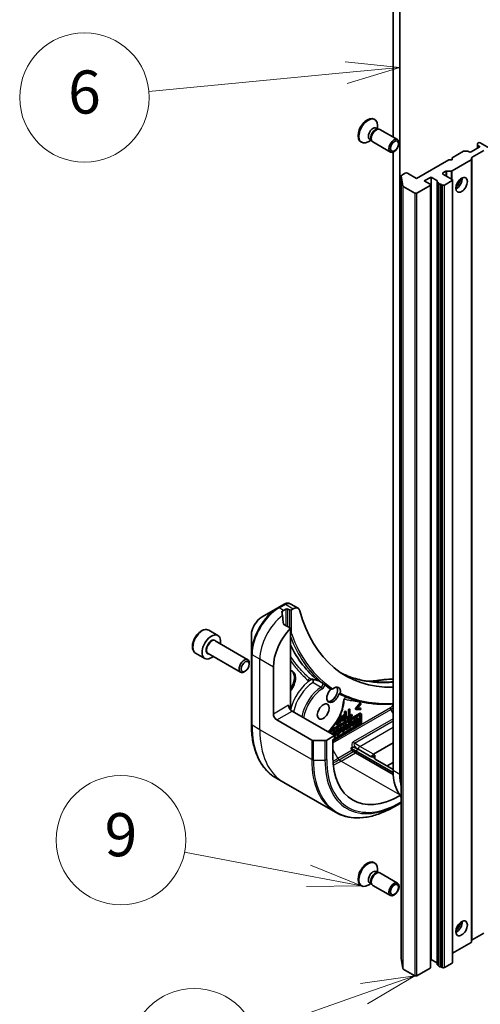
# Model space of a CAD drawing. Units: millimetres. Extents: x 65 to 9118, y 36 to 1862.
# Drawn here: x 1132 to 1228, y 365 to 571 of the extents above; entities that cross this region are included whole.
import ezdxf

# ---------------------------------------------------------------- set-up
doc = ezdxf.new("R2010")
doc.units = ezdxf.units.MM
doc.header["$LTSCALE"] = 4.5
for name, color, linetype, lineweight in [('Symbol (TK)', 100, 'Continuous', 18), ('Visible (ISO)', 7, 'Continuous', 35), ('Visible Narrow (ISO)', 7, 'Continuous', 25)]:
    doc.layers.add(name, color=color, linetype=linetype, lineweight=lineweight)
doc.styles.add('Note Text (TK2)', font='MS PGothic.ttf')

# ---------------------------------------------------------------- blocks, each defined once
blk = doc.blocks.new('Balloon6')
at = {"layer": 'Symbol (TK)', "color": 100}
for p, q in [((269.143, 124.621), (266.607, 124.883)), ((266.654, 124.385), (257.504, 123.517)), ((266.654, 124.385), (269.143, 124.621)), ((266.701, 123.887), (269.143, 124.621))]:
    blk.add_line(p, q, dxfattribs=at)
at = {"layer": 'Symbol (TK)'}
blk.add_circle((254.528, 123.234), 3, dxfattribs=at)
at = {"layer": 'Symbol (TK)', "color": 7, "insert": (254.528, 123.228), "char_height": 2, "attachment_point": 5, "style": 'Note Text (TK2)'}
blk.add_mtext('6', dxfattribs=at)
blk = doc.blocks.new('Balloon7')
at = {"layer": 'Symbol (TK)', "color": 100}
for p, q in [((269.834, 82.512), (267.31, 82.154)), ((267.476, 81.682), (269.834, 82.512)), ((267.641, 81.211), (269.834, 82.512)), ((267.476, 81.682), (262.443, 79.913))]:
    blk.add_line(p, q, dxfattribs=at)
at = {"layer": 'Symbol (TK)'}
blk.add_circle((259.615, 78.918), 3, dxfattribs=at)
at = {"layer": 'Symbol (TK)', "color": 7, "insert": (259.615, 78.895), "char_height": 2, "attachment_point": 5, "style": 'Note Text (TK2)'}
blk.add_mtext('3', dxfattribs=at)
blk = doc.blocks.new('Balloon8')
at = {"layer": 'Symbol (TK)', "color": 100}
for p, q in [((264.912, 87.144), (259.162, 88.237)), ((267.368, 86.677), (265.005, 87.635)), ((264.912, 87.144), (267.368, 86.677)), ((264.818, 86.653), (267.368, 86.677))]:
    blk.add_line(p, q, dxfattribs=at)
at = {"layer": 'Symbol (TK)'}
blk.add_circle((256.218, 88.796), 3, dxfattribs=at)
at = {"layer": 'Symbol (TK)', "color": 7, "insert": (256.218, 88.79), "char_height": 2, "attachment_point": 5, "style": 'Note Text (TK2)'}
blk.add_mtext('9', dxfattribs=at)

msp = doc.modelspace()

# ---------------------------------------------------------------- linework, layer by layer
at = {"layer": 'Visible (ISO)'}
for p, q in [((1209.728, 585.634), (1209.728, 546.296)), ((1211.142, 413.353), (1211.142, 584.817)), ((1205.731, 550.047), (1205.905, 549.946)), ((1206.475, 547.997), (1206.475, 548.687)), ((1206.196, 548.158), (1206.563, 547.946)), ((1206.405, 547.937), (1206.666, 547.952)), ((1206.98, 547.882), (1210.654, 545.761)), ((1202.981, 545.284), (1203.155, 545.183)), ((1205.128, 545.664), (1204.53, 545.319)), ((1204.849, 545.825), (1205.217, 545.613)), ((1205.145, 545.755), (1205.263, 545.521)), ((1205.48, 545.284), (1209.154, 543.163)), ((1227.335, 544.676), (1227.335, 544.941)), ((1227.335, 544.676), (1227.335, 543.951)), ((1227.476, 545.095), (1227.422, 545.064)), ((1227.422, 544.554), (1227.688, 544.401)), ((1227.9, 545.095), (1229.809, 543.992)), ((1209.728, 543.152), (1209.728, 414.169)), ((1224.418, 543.329), (1222.031, 541.951)), ((1224.63, 543.38), (1225.089, 543.38)), ((1225.567, 543.176), (1225.301, 543.329)), ((1227.688, 544.156), (1225.991, 543.176)), ((1226.185, 542.063), (1228.661, 543.493)), ((1221.324, 541.543), (1214.607, 537.664)), ((1222.031, 541.543), (1221.324, 541.543)), ((1226.009, 541.553), (1222.013, 539.246)), ((1222.031, 541.951), (1222.031, 541.543)), ((1226.097, 541.941), (1226.097, 541.676)), ((1226.097, 378.376), (1226.097, 541.676)), ((1212.273, 538.767), (1211.524, 538.334)), ((1214.607, 537.664), (1212.697, 538.767)), ((1220.122, 538.808), (1220.706, 539.145)), ((1222.031, 537.46), (1220.122, 538.563)), ((1221.801, 539.195), (1220.918, 539.195)), ((1211.436, 538.212), (1211.436, 374.912)), ((1211.768, 536.094), (1211.437, 538.196)), ((1216.233, 537.134), (1217.647, 537.95)), ((1217.435, 536.44), (1216.233, 537.134)), ((1217.523, 373.018), (1217.523, 536.317)), ((1217.647, 537.95), (1218.849, 537.256)), ((1217.647, 374.651), (1217.647, 537.95)), ((1218.879, 536.984), (1218.879, 373.685)), ((1218.966, 536.862), (1219.286, 536.678)), ((1219.256, 373.304), (1219.256, 536.603)), ((1219.686, 536.447), (1219.981, 536.276)), ((1219.686, 536.447), (1219.686, 373.147)), ((1220.405, 536.276), (1222.031, 537.215)), ((1222.119, 374.039), (1222.119, 537.338)), ((1211.855, 535.987), (1214.253, 534.603)), ((1214.677, 534.603), (1217.435, 536.195)), ((1185.724, 448.076), (1182.395, 446.154)), ((1187.019, 448.823), (1185.724, 448.076)), ((1189.901, 447.968), (1188.257, 448.917)), ((1186.888, 447.523), (1187.383, 447.809)), ((1187.807, 447.809), (1188.09, 447.646)), ((1188.514, 447.646), (1188.901, 447.869)), ((1188.302, 443.781), (1186.965, 444.553)), ((1188.302, 427.519), (1188.302, 443.781)), ((1171.292, 443.373), (1173.202, 442.271)), ((1180.171, 442.301), (1180.171, 438.457)), ((1172.647, 441.147), (1179.431, 437.231)), ((1168.542, 438.61), (1170.452, 437.507)), ((1171.147, 438.549), (1177.931, 434.633)), ((1180.171, 438.457), (1180.171, 423.76)), ((1179.741, 436.294), (1179.741, 436.544)), ((1184.767, 425.886), (1184.767, 435.684)), ((1178.898, 434.832), (1178.681, 434.707)), ((1201.86, 427.059), (1202.88, 428.21)), ((1203.022, 428.128), (1202.002, 426.977)), ((1202.231, 427.043), (1203.022, 427.934)), ((1202.88, 428.21), (1203.022, 428.128)), ((1203.022, 427.934), (1203.022, 428.128)), ((1197.495, 421.395), (1188.656, 426.498)), ((1202.891, 425.952), (1196.247, 422.116)), ((1196.308, 422.315), (1202.749, 426.033)), ((1196.382, 422.038), (1202.661, 425.663)), ((1198.522, 424.98), (1198.522, 425.306)), ((1198.599, 425.468), (1198.663, 425.505)), ((1198.663, 425.505), (1198.663, 424.899)), ((1198.851, 425.807), (1198.718, 425.729)), ((1198.771, 425.853), (1198.851, 425.807)), ((1198.851, 424.174), (1198.851, 425.807)), ((1199.435, 425.698), (1199.595, 425.79)), ((1199.736, 425.709), (1199.577, 425.617)), ((1199.595, 426.399), (1199.783, 426.507)), ((1199.595, 425.79), (1199.595, 426.399)), ((1199.595, 426.399), (1199.736, 426.317)), ((1199.595, 425.79), (1199.736, 425.709)), ((1199.595, 424.954), (1199.595, 425.442)), ((1199.608, 425.449), (1199.736, 425.523)), ((1199.924, 426.426), (1199.736, 426.317)), ((1199.736, 426.317), (1199.736, 425.709)), ((1199.736, 425.523), (1199.736, 424.872)), ((1199.783, 426.507), (1199.924, 426.426)), ((1199.924, 424.793), (1199.924, 426.426)), ((1199.926, 425.15), (1200.4, 425.424)), ((1200.067, 424.876), (1201.204, 425.532)), ((1200.542, 425.343), (1200.067, 425.069)), ((1200.4, 426.864), (1200.588, 426.973)), ((1200.4, 425.424), (1200.4, 426.864)), ((1200.4, 426.864), (1200.542, 426.782)), ((1200.4, 425.424), (1200.542, 425.343)), ((1200.73, 426.891), (1200.542, 426.782)), ((1200.542, 426.782), (1200.542, 425.343)), ((1200.588, 426.973), (1200.73, 426.891)), ((1200.73, 425.451), (1200.73, 426.891)), ((1200.73, 425.615), (1201.063, 425.807)), ((1201.204, 425.725), (1200.73, 425.451)), ((1201.063, 425.807), (1201.204, 425.725)), ((1201.204, 425.532), (1201.204, 425.725)), ((1201.86, 426.928), (1201.86, 427.059)), ((1201.86, 427.059), (1202.002, 426.977)), ((1201.86, 426.928), (1202.002, 426.846)), ((1202.002, 426.977), (1202.002, 426.846)), ((1202.002, 426.846), (1203.022, 426.872)), ((1203.022, 427.067), (1202.231, 427.043)), ((1202.309, 427.131), (1202.88, 427.149)), ((1202.749, 424.092), (1202.749, 425.612)), ((1202.88, 427.149), (1203.022, 427.067)), ((1202.891, 425.53), (1202.891, 424.011)), ((1202.941, 426.052), (1203.082, 425.971)), ((1203.022, 426.872), (1203.022, 427.067)), ((1203.161, 424.058), (1203.161, 425.795)), ((1185.474, 424.661), (1192.752, 420.459)), ((1202.661, 423.613), (1197.141, 420.426)), ((1197.141, 420.27), (1202.891, 423.589)), ((1197.495, 420.793), (1202.519, 423.694)), ((1197.825, 423.938), (1198.522, 424.34)), ((1197.825, 423.744), (1197.825, 423.938)), ((1197.825, 423.938), (1197.967, 423.856)), ((1197.825, 423.744), (1197.967, 423.663)), ((1198.663, 424.258), (1197.967, 423.856)), ((1197.967, 423.663), (1198.851, 424.174)), ((1197.967, 423.856), (1197.967, 423.663)), ((1197.988, 424.345), (1198.014, 424.33)), ((1198.014, 424.33), (1198.663, 424.706)), ((1198.014, 424.387), (1198.014, 424.33)), ((1198.663, 424.899), (1198.14, 424.597)), ((1198.279, 424.84), (1198.522, 424.98)), ((1198.522, 424.98), (1198.663, 424.899)), ((1198.522, 424.34), (1198.522, 424.624)), ((1198.522, 424.34), (1198.663, 424.258)), ((1198.663, 424.706), (1198.663, 424.258)), ((1198.693, 423.11), (1198.921, 423.242)), ((1198.921, 423.242), (1199.063, 423.16)), ((1199, 424.579), (1199.141, 424.497)), ((1199.084, 423.096), (1199.361, 423.256)), ((1199.361, 423.256), (1199.438, 423.54)), ((1199.361, 423.256), (1199.502, 423.174)), ((1199.438, 423.54), (1199.67, 423.674)), ((1199.438, 423.54), (1199.58, 423.459)), ((1199.439, 424.864), (1199.595, 424.954)), ((1199.454, 422.278), (1199.811, 423.592)), ((1199.58, 423.459), (1199.502, 423.174)), ((1199.569, 424.588), (1199.924, 424.793)), ((1199.736, 424.872), (1199.58, 424.782)), ((1199.811, 423.592), (1199.58, 423.459)), ((1199.595, 424.954), (1199.736, 424.872)), ((1199.67, 423.674), (1199.811, 423.592)), ((1199.755, 423.723), (1199.994, 423.861)), ((1200.128, 423.215), (1199.755, 423.723)), ((1199.755, 423.723), (1199.896, 423.642)), ((1200.135, 423.779), (1199.896, 423.642)), ((1199.896, 423.642), (1200.27, 423.133)), ((1199.926, 424.957), (1199.926, 425.15)), ((1199.926, 425.15), (1200.067, 425.069)), ((1199.926, 424.957), (1200.067, 424.876)), ((1199.994, 423.861), (1200.135, 423.779)), ((1200.067, 425.069), (1200.067, 424.876)), ((1200.416, 423.397), (1200.135, 423.779)), ((1200.237, 422.729), (1200.622, 423.423)), ((1200.31, 423.542), (1200.481, 423.849)), ((1200.622, 423.768), (1200.416, 423.397)), ((1200.481, 424.142), (1200.684, 424.259)), ((1200.481, 423.849), (1200.481, 424.142)), ((1200.481, 424.142), (1200.622, 424.061)), ((1200.481, 423.849), (1200.622, 423.768)), ((1200.825, 424.178), (1200.622, 424.061)), ((1200.622, 424.061), (1200.622, 423.768)), ((1200.622, 423.423), (1200.622, 422.952)), ((1200.684, 424.259), (1200.825, 424.178)), ((1200.825, 423.069), (1200.825, 424.178)), ((1200.843, 424.351), (1201.071, 424.483)), ((1201.156, 423.423), (1200.843, 424.351)), ((1200.843, 424.351), (1200.984, 424.269)), ((1201.213, 424.401), (1200.984, 424.269)), ((1200.984, 424.269), (1201.297, 423.342)), ((1201.071, 424.483), (1201.213, 424.401)), ((1201.156, 423.423), (1201.297, 423.342)), ((1201.28, 424.201), (1201.213, 424.401)), ((1201.234, 424.337), (1201.511, 424.497)), ((1201.652, 424.415), (1201.28, 424.201)), ((1201.297, 423.342), (1201.604, 423.519)), ((1201.345, 424.009), (1201.579, 424.144)), ((1201.454, 423.686), (1201.345, 424.009)), ((1201.364, 423.954), (1201.385, 424.032)), ((1201.579, 424.144), (1201.454, 423.686)), ((1201.511, 424.497), (1201.588, 424.782)), ((1201.511, 424.497), (1201.652, 424.415)), ((1201.588, 424.782), (1201.82, 424.915)), ((1201.588, 424.782), (1201.73, 424.7)), ((1201.604, 423.519), (1201.962, 424.834)), ((1201.73, 424.7), (1201.652, 424.415)), ((1201.663, 423.716), (1201.663, 423.734)), ((1201.663, 423.716), (1201.804, 423.634)), ((1201.71, 423.907), (1201.804, 423.852)), ((1201.727, 423.971), (1201.99, 424.123)), ((1201.962, 424.834), (1201.73, 424.7)), ((1201.804, 423.634), (1202.681, 424.14)), ((1202.132, 424.041), (1201.804, 423.852)), ((1201.804, 423.852), (1201.804, 423.634)), ((1201.82, 424.915), (1201.962, 424.834)), ((1201.99, 425.014), (1202.217, 425.144)), ((1201.99, 424.123), (1201.99, 425.014)), ((1201.99, 425.014), (1202.132, 424.932)), ((1201.99, 424.123), (1202.132, 424.041)), ((1202.358, 425.063), (1202.132, 424.932)), ((1202.132, 424.932), (1202.132, 424.041)), ((1202.217, 425.144), (1202.358, 425.063)), ((1202.358, 424.172), (1202.358, 425.063)), ((1202.358, 424.336), (1202.54, 424.44)), ((1202.681, 424.359), (1202.358, 424.172)), ((1202.54, 424.44), (1202.681, 424.359)), ((1202.681, 424.14), (1202.681, 424.359)), ((1197.495, 421.395), (1195.873, 420.459)), ((1196.676, 421.945), (1196.876, 422.061)), ((1196.676, 421.868), (1196.676, 421.945)), ((1196.676, 421.945), (1196.817, 421.864)), ((1197.017, 421.979), (1196.817, 421.864)), ((1196.817, 421.864), (1196.817, 421.786)), ((1197.017, 421.979), (1196.876, 422.061)), ((1197.017, 421.671), (1197.017, 421.979)), ((1197.017, 421.697), (1197.323, 421.874)), ((1197.464, 421.792), (1197.136, 421.602)), ((1197.323, 422.319), (1197.523, 422.434)), ((1197.323, 421.874), (1197.323, 422.319)), ((1197.323, 422.319), (1197.464, 422.237)), ((1197.323, 421.874), (1197.464, 421.792)), ((1197.325, 421.493), (1197.464, 421.574)), ((1197.664, 422.353), (1197.464, 422.237)), ((1197.464, 422.237), (1197.464, 421.792)), ((1197.464, 421.574), (1197.464, 421.413)), ((1197.495, 420.742), (1197.495, 421.395)), ((1197.495, 421.146), (1197.664, 421.244)), ((1197.523, 422.434), (1197.664, 422.353)), ((1197.664, 421.244), (1197.664, 422.353)), ((1197.819, 422.113), (1197.677, 422.195)), ((1197.744, 421.654), (1197.908, 421.9)), ((1197.744, 421.654), (1197.885, 421.573)), ((1197.781, 421.628), (1197.922, 421.546)), ((1197.819, 422.113), (1198.019, 422.128)), ((1198.049, 421.818), (1197.885, 421.573)), ((1197.908, 421.9), (1198.049, 421.818)), ((1198.475, 422.831), (1198.617, 422.749)), ((1199.006, 422.182), (1198.693, 423.11)), ((1198.693, 423.11), (1198.834, 423.028)), ((1199.063, 423.16), (1198.834, 423.028)), ((1198.834, 423.028), (1199.147, 422.1)), ((1199.147, 422.1), (1199.006, 422.182)), ((1199.13, 422.959), (1199.063, 423.16)), ((1199.502, 423.174), (1199.13, 422.959)), ((1199.147, 422.1), (1199.454, 422.278)), ((1199.195, 422.768), (1199.429, 422.903)), ((1199.304, 422.444), (1199.195, 422.768)), ((1199.214, 422.713), (1199.235, 422.791)), ((1199.429, 422.903), (1199.304, 422.444)), ((1199.813, 422.648), (1200.128, 423.215)), ((1199.813, 422.648), (1199.955, 422.566)), ((1200.27, 423.133), (1199.955, 422.566)), ((1199.955, 422.566), (1200.237, 422.729)), ((1200.128, 423.215), (1200.27, 423.133)), ((1200.481, 423.034), (1200.481, 423.168)), ((1200.481, 423.034), (1200.622, 422.952)), ((1200.622, 422.952), (1200.825, 423.069)), ((1195.52, 420.375), (1193.106, 420.375)), ((1197.141, 420.538), (1197.495, 420.742)), ((1197.141, 417.109), (1197.141, 420.538)), ((1209.728, 419.885), (1205.626, 417.517)), ((1200.929, 418.759), (1201.187, 418.908)), ((1201.179, 418.326), (1200.929, 418.759)), ((1201.879, 418.211), (1200.929, 418.759)), ((1201.879, 417.803), (1201.429, 418.062)), ((1209.737, 413.674), (1201.879, 418.211)), ((1209.759, 413.253), (1201.879, 417.803)), ((1201.995, 418.797), (1202.444, 418.538)), ((1202.444, 418.538), (1205.273, 416.905)), ((1205.273, 416.905), (1205.98, 417.313)), ((1209.728, 414.333), (1205.98, 416.496)), ((1209.728, 415.802), (1208.455, 415.068)), ((1186.909, 411.633), (1185.288, 412.57)), ((1197.723, 405.39), (1186.909, 411.633)), ((1209.973, 406.554), (1211.18, 407.251)), ((1211.18, 407.251), (1211.436, 407.399)), ((1205.731, 394.912), (1205.905, 394.812)), ((1206.196, 393.023), (1206.563, 392.811)), ((1206.405, 392.803), (1206.666, 392.817)), ((1206.475, 392.862), (1206.475, 393.553)), ((1206.98, 392.748), (1210.654, 390.626)), ((1205.128, 390.53), (1204.53, 390.185)), ((1204.849, 390.691), (1205.217, 390.479)), ((1205.145, 390.621), (1205.263, 390.387)), ((1202.981, 390.149), (1203.155, 390.049)), ((1205.48, 390.15), (1209.154, 388.028)), ((1226.185, 378.764), (1228.661, 380.193)), ((1222.119, 376.008), (1226.009, 378.254)), ((1211.437, 374.897), (1211.768, 372.795)), ((1217.647, 374.651), (1217.523, 374.579)), ((1218.849, 373.957), (1217.647, 374.651)), ((1214.253, 371.303), (1211.855, 372.688)), ((1217.435, 372.895), (1214.677, 371.303)), ((1219.256, 373.395), (1218.966, 373.563)), ((1219.981, 372.977), (1219.686, 373.147)), ((1222.031, 373.916), (1220.405, 372.977))]:
    msp.add_line(p, q, dxfattribs=at)
for centre, major_axis, ratio, start_param, end_param in [((1204.356, 547.665), (1.375, 2.382), 0.5773503, 0, 3.1415927), ((1204.53, 547.564), (1.375, 2.382), 0.5773503, 5.4977871, 10.2101761), ((1205.523, 546.992), (0.673, 1.166), 0.5773503, 0, 3.1415927), ((1206.013, 546.709), (0.673, 1.166), 0.5773503, 0.3613671, 2.7802255), ((1206.23, 546.583), (0.75, 1.299), 0.5773503, 0, 3.1415927), ((1227.635, 544.941), (-0.3, 0), 0.5773503, 5.4977871, 6.2831853), ((1227.635, 544.676), (-0.3, 0), 0.5773503, 0, 0.7853982), ((1227.688, 544.972), (0.3, 0), 0.5773503, 0.7853982, 2.3561945), ((1224.63, 543.207), (0.3, 0), 0.5773503, 1.5707963, 2.3561945), ((1225.089, 543.207), (0.3, 0), 0.5773503, 0.7853982, 1.5707963), ((1225.779, 543.298), (0.3, 0), 0.5773503, 3.9269908, 5.4977871), ((1227.476, 544.278), (0.3, 0), 0.5773503, 5.4977871, 7.0685835), ((1225.797, 541.676), (0.3, 0), 0.5773503, 5.4977871, 6.2831853), ((1226.397, 541.941), (-0.3, 0), 0.5773503, 5.4977871, 6.2831853), ((1211.736, 538.212), (-0.3, 0), 0.5773503, 5.4977871, 6.3738452), ((1212.485, 538.644), (0.3, 0), 0.5773503, 0.7853982, 2.3561945), ((1220.334, 538.685), (-0.3, 0), 0.5773503, 5.4977871, 7.0685835), ((1220.918, 539.022), (-0.3, 0), 0.5773503, 4.712389, 5.4977871), ((1221.801, 539.369), (-0.3, 0), 0.5773503, 1.5707963, 2.3561945), ((1217.223, 536.317), (0.3, 0), 0.5773503, 5.4977871, 7.0685835), ((1218.637, 537.134), (0.3, 0), 0.5773503, 5.8376241, 7.0685835), ((1219.179, 536.984), (-0.3, 0), 0.5773503, 5.8376241, 7.0685835), ((1219.556, 536.603), (-0.3, 0), 0.5773503, 5.8376241, 8.2995429), ((1220.193, 536.399), (-0.3, 0), 0.5773503, 0.7853982, 2.3561945), ((1221.819, 537.338), (0.3, 0), 0.5773503, 5.4977871, 7.0685835), ((1222.95, 536.93), (-0.85, -1.472), 0.5773503, 0.6737459, 2.4678467), ((1221.678, 537.664), (1.75, 3.031), 0.5773503, 4.4052971, 5.0194809), ((1212.067, 536.11), (-0.3, 0), 0.5773503, 0.0906599, 0.7853982), ((1214.465, 534.725), (-0.3, 0), 0.5773503, 0.7853982, 2.3561945), ((1188.478, 447.366), (2.261, -0.381), 0.7661935, 2.3858395, 2.3940419), ((1188.901, 446.236), (1, 1.732), 0.5773503, 5.7600423, 7.0685835), ((1186.464, 441.236), (-0.842, 9.71), 0.0777916, 5.2760085, 5.3696453), ((1186.888, 440.991), (4, 6.928), 0.5773503, 0.7853982, 0.8303492), ((1186.464, 441.236), (-0.842, 9.71), 0.0777916, 5.0684181, 5.2760085), ((1187.595, 447.687), (-0.3, 0), 0.5773503, 3.9269908, 5.4977871), ((1188.302, 447.768), (-0.3, 0), 0.5773503, 0.7853982, 2.3561945), ((1225.779, 478.958), (-26, -45.033), 0.5773503, 5.7600423, 6.6168359), ((1190.424, 438.95), (4, 6.928), 0.5773503, 1.1697949, 2.3561945), ((1171.827, 439.889), (1.375, 2.382), 0.5773503, 5.2893203, 10.4186429), ((1178.681, 435.932), (0.75, 1.299), 0.5773503, 5.4977871, 10.2101761), ((1187.242, 432.214), (1.5, 2.598), 0.5773503, 4.4505896, 6.5449847), ((1187.029, 432.336), (1.5, 2.598), 0.5773503, 4.5704919, 6.2124156), ((1199.973, 422.465), (31.895, -8.325), 0.270892, 1.8608458, 1.8758534), ((1225.567, 479.081), (-28, -48.497), 0.5773503, 6.2056504, 6.2528788), ((1196.858, 430.172), (0.925, 1.602), 0.5773503, 3.3338855, 5.972432), ((1197.423, 429.845), (0.925, 1.602), 0.5773503, 5.3043908, 7.2619798), ((1207.95, 431.58), (0.401, 1.484), 0.8273783, 0.2710268, 0.3630959), ((1197.211, 429.968), (-0.925, -1.602), 0.5773503, 4.3027005, 8.2636701), ((1188.656, 427.315), (-0.5, 0.866), 0.5773503, 0.7853982, 2.3561945), ((1187.949, 427.315), (-0.25, -0.433), 0.5773503, 1.3274818, 2.3561945), ((1185.474, 425.478), (0.5, -0.866), 0.5773503, 3.9269908, 5.4977871), ((1202.661, 425.397), (0.162, 0.281), 0.5773503, 5.4977871, 7.0685835), ((1202.519, 425.479), (0.162, 0.281), 0.5773503, 5.4977871, 5.8329827), ((1202.749, 425.721), (0.191, 0.332), 0.5773503, 0, 0.7853982), ((1202.891, 425.639), (0.191, 0.332), 0.5773503, 5.4977871, 7.0685835), ((1202.519, 423.96), (0.162, 0.281), 0.5773503, 3.9269908, 5.4977871), ((1202.661, 423.878), (-0.162, -0.281), 0.5773503, 0.7853982, 2.3561945), ((1202.891, 423.902), (0.191, 0.332), 0.5773503, 3.9269908, 5.4977871), ((1198.128, 422.229), (0.347, 0.601), 0.5773503, 0, 1.9474736), ((1198.128, 422.229), (-0.347, -0.601), 0.5773503, 6.170621, 6.2831853), ((1198.269, 422.148), (-0.347, -0.601), 0.5773503, 6.170621, 11.3722516), ((1198.128, 422.229), (-0.161, -0.377), 0.5659796, 0.1833676, 2.7160519), ((1198.269, 422.148), (0.161, 0.377), 0.5659796, 2.8218746, 8.1409383), ((1193.106, 420.663), (-0.5, 0), 0.5773503, 0.7853982, 1.5707963), ((1195.52, 420.663), (-0.5, 0), 0.5773503, 1.5707963, 2.3561945), ((1211.283, 425.274), (-10, -17.321), 0.5773503, 5.4977871, 7.061429), ((1201.429, 418.471), (0.25, -0.433), 0.5773503, 4.712389, 5.4977871), ((1205.626, 417.109), (0.25, 0.433), 0.5773503, 0.7853982, 2.3561945), ((1206.687, 416.905), (-1, 0), 0.5773503, 5.4977871, 7.0685835), ((1220.122, 420.171), (-7.35, -12.731), 0.5773503, 5.4977871, 6.0793059), ((1221.536, 419.354), (7.35, 12.731), 0.5773503, 2.3561945, 2.5947354), ((1204.356, 392.531), (1.375, 2.382), 0.5773503, 0, 3.1415927), ((1204.53, 392.43), (1.375, 2.382), 0.5773503, 5.4977871, 10.2101761), ((1205.523, 391.857), (0.673, 1.166), 0.5773503, 0, 3.1415927), ((1206.013, 391.574), (0.673, 1.166), 0.5773503, 0.3613671, 2.7802255), ((1206.23, 391.449), (0.75, 1.299), 0.5773503, 0, 3.1415927), ((1222.95, 381.795), (-0.85, -1.472), 0.5773503, 0.6737459, 2.4678467), ((1221.678, 382.53), (1.75, 3.031), 0.5773503, 4.4052971, 5.0194809), ((1225.797, 378.376), (0.3, 0), 0.5773503, 5.4977871, 6.2831853), ((1226.397, 378.641), (-0.3, 0), 0.5773503, 5.4977871, 6.2831853), ((1211.736, 374.912), (-0.3, 0), 0.5773503, 0, 0.0906599), ((1218.637, 373.834), (0.3, 0), 0.5773503, 0.6355626, 0.7853982), ((1221.819, 374.039), (0.3, 0), 0.5773503, 5.4977871, 6.2831853), ((1212.067, 372.81), (-0.3, 0), 0.5773503, 0.0906599, 0.7853982), ((1217.223, 373.018), (0.3, 0), 0.5773503, 5.4977871, 6.2831853), ((1219.179, 373.685), (-0.3, 0), 0.5773503, 0, 0.7853982), ((1219.556, 373.304), (-0.3, 0), 0.5773503, 0, 2.0163576), ((1220.193, 373.1), (0.3, 0), 0.5773503, 3.9269908, 5.4977871), ((1214.465, 371.426), (0.3, 0), 0.5773503, 3.9269908, 5.4977871)]:
    msp.add_ellipse(centre, major_axis=major_axis, ratio=ratio, start_param=start_param, end_param=end_param, dxfattribs=at)
for centre, major_axis in [((1209.904, 544.462), (0.75, 1.299)), ((1210.013, 544.399), (-0.597, -1.033)), ((1224.011, 536.317), (-0.85, -1.472)), ((1178.898, 435.807), (-0.597, -1.033)), ((1195.161, 426.417), (0.875, 1.516)), ((1209.904, 389.327), (0.75, 1.299)), ((1210.013, 389.265), (-0.597, -1.033)), ((1224.011, 381.183), (-0.85, -1.472))]:
    msp.add_ellipse(centre, major_axis=major_axis, ratio=0.5773503, dxfattribs=at)
for points, degree, knots in [([(1188.257, 448.917), (1188.178, 448.962), (1188.093, 448.995), (1187.922, 449.037), (1187.835, 449.045), (1187.665, 449.044), (1187.581, 449.033), (1187.418, 448.998), (1187.338, 448.973), (1187.183, 448.911), (1187.107, 448.874), (1187.033, 448.832)], 3, [0.07890981, 0.07890981, 0.07890981, 0.07890981, 0.10248541, 0.10248541, 0.126061, 0.126061, 0.1496366, 0.1496366, 0.1732122, 0.1732122, 0.19678779, 0.19678779, 0.19678779, 0.19678779]), ([(1182.395, 446.154), (1182.149, 446.012), (1181.912, 445.831), (1181.468, 445.408), (1181.261, 445.166), (1180.891, 444.642), (1180.728, 444.36), (1180.459, 443.777), (1180.353, 443.477), (1180.209, 442.881), (1180.171, 442.585), (1180.171, 442.301)], 3, [1.5707963, 1.5707963, 1.5707963, 1.5707963, 1.8849556, 1.8849556, 2.1991149, 2.1991149, 2.5132741, 2.5132741, 2.8274334, 2.8274334, 3.1415927, 3.1415927, 3.1415927, 3.1415927]), ([(1186.634, 447.37), (1186.607, 447.353), (1186.584, 447.332), (1186.553, 447.286), (1186.546, 447.261), (1186.546, 447.232), (1186.546, 447.226), (1186.547, 447.221)], 3, [0.135673224, 0.135673224, 0.135673224, 0.135673224, 0.146994423, 0.146994423, 0.158315622, 0.158315622, 0.160989032, 0.160989032, 0.160989032, 0.160989032]), ([(1186.878, 444.682), (1186.881, 444.659), (1186.888, 444.636), (1186.915, 444.59), (1186.938, 444.568), (1186.965, 444.553)], 3, [-0.020183651, -0.020183651, -0.020183651, -0.020183651, -0.011275926, -0.011275926, 0, 0, 0, 0]), ([(1171.292, 443.373), (1171.144, 443.459), (1170.976, 443.509), (1170.613, 443.539), (1170.418, 443.513), (1170.005, 443.386), (1169.787, 443.276), (1169.361, 442.981), (1169.152, 442.795), (1168.771, 442.369), (1168.598, 442.13), (1168.301, 441.624), (1168.177, 441.358), (1167.991, 440.819), (1167.928, 440.546), (1167.873, 440.02), (1167.881, 439.766), (1167.977, 439.306), (1168.063, 439.098), (1168.287, 438.797), (1168.406, 438.689), (1168.542, 438.61)], 3, [5.4977871, 5.4977871, 5.4977871, 5.4977871, 5.7635815, 5.7635815, 6.053206, 6.053206, 6.3813009, 6.3813009, 6.7200118, 6.7200118, 7.056145, 7.056145, 7.3907044, 7.3907044, 7.7266198, 7.7266198, 8.0652721, 8.0652721, 8.3948717, 8.3948717, 8.6393798, 8.6393798, 8.6393798, 8.6393798]), ([(1188.302, 442.64), (1188.34, 442.644), (1188.377, 442.652), (1188.449, 442.678), (1188.484, 442.696), (1188.513, 442.719), (1188.514, 442.719), (1188.514, 442.72)], 3, [-0.023653756, -0.023653756, -0.023653756, -0.023653756, -0.012300484, -0.012300484, 0, 0, 0.000249164, 0.000249164, 0.000249164, 0.000249164]), ([(1198.939, 434.442), (1199.137, 434.343), (1199.338, 434.247), (1200.04, 433.927), (1200.552, 433.723), (1201.6, 433.361), (1202.136, 433.204), (1203.231, 432.937), (1203.79, 432.828), (1204.928, 432.657), (1205.507, 432.595), (1206.096, 432.558)], 3, [2.912994, 2.912994, 2.912994, 2.912994, 3.0315659, 3.0315659, 3.3242839, 3.3242839, 3.6170019, 3.6170019, 3.9097199, 3.9097199, 4.2024379, 4.2024379, 4.2024379, 4.2024379]), ([(1194.09, 432.847), (1194.089, 432.848), (1194.086, 432.849), (1194.079, 432.853), (1194.074, 432.855), (1194.059, 432.862), (1194.048, 432.867), (1194.018, 432.88), (1193.996, 432.888), (1193.935, 432.91), (1193.891, 432.924), (1193.772, 432.96), (1193.693, 432.981), (1193.533, 433.02), (1193.451, 433.039), (1193.289, 433.073), (1193.207, 433.089), (1193.088, 433.111), (1193.05, 433.118), (1193.012, 433.125)], 3, [-0.01387042, -0.01387042, -0.01387042, -0.01387042, -0.01004886, -0.01004886, -0.00533285, -0.00533285, 0.00106999, 0.00106999, 0.01076447, 0.01076447, 0.02710088, 0.02710088, 0.05382824, 0.05382824, 0.0805556, 0.0805556, 0.10728296, 0.10728296, 0.11976637, 0.11976637, 0.11976637, 0.11976637]), ([(1193.035, 432.491), (1193.035, 432.492), (1193.035, 432.493), (1193.032, 432.572), (1193.029, 432.667), (1193.024, 432.849), (1193.023, 432.929), (1193.021, 433.046), (1193.02, 433.085), (1193.02, 433.123)], 3, [-0.183952421, -0.183952421, -0.183952421, -0.183952421, -0.183594512, -0.183594512, -0.152056413, -0.152056413, -0.128336652, -0.128336652, -0.116524582, -0.116524582, -0.116524582, -0.116524582]), ([(1194.066, 432.886), (1194.074, 432.879), (1194.082, 432.873), (1194.104, 432.854), (1194.116, 432.843), (1194.125, 432.83), (1194.124, 432.827), (1194.118, 432.828), (1194.118, 432.828), (1194.118, 432.828)], 3, [0, 0, 0, 0, 0.005546709, 0.005546709, 0.018087241, 0.018087241, 0.029911456, 0.029911456, 0.030058821, 0.030058821, 0.030058821, 0.030058821]), ([(1194.918, 432.434), (1194.938, 432.418), (1194.956, 432.402), (1195.015, 432.342), (1195, 432.334), (1194.986, 432.327), (1194.986, 432.327), (1194.986, 432.327)], 3, [0.209969369, 0.209969369, 0.209969369, 0.209969369, 0.226665963, 0.226665963, 0.279972134, 0.279972134, 0.280288012, 0.280288012, 0.280288012, 0.280288012]), ([(1194.918, 432.434), (1194.929, 432.425), (1194.941, 432.415), (1194.966, 432.392), (1194.976, 432.382), (1194.986, 432.374)], 3, [0.277481612, 0.277481612, 0.277481612, 0.277481612, 0.284596752, 0.284596752, 0.294039188, 0.294039188, 0.294039188, 0.294039188]), ([(1194.986, 432.374), (1195.011, 432.353), (1195.037, 432.332), (1195.088, 432.291), (1195.113, 432.27), (1195.164, 432.229), (1195.19, 432.208), (1195.241, 432.167), (1195.267, 432.147), (1195.319, 432.106), (1195.344, 432.086), (1195.37, 432.066)], 3, [3.831032407, 3.831032407, 3.831032407, 3.831032407, 3.834026322, 3.834026322, 3.837020237, 3.837020237, 3.840014152, 3.840014152, 3.843008067, 3.843008067, 3.846001982, 3.846001982, 3.846001982, 3.846001982]), ([(1195.37, 432.066), (1195.37, 432.066), (1195.37, 432.066), (1195.396, 432.046), (1195.43, 432.021), (1195.469, 431.991), (1195.476, 431.986), (1195.482, 431.981)], 3, [0.362658288, 0.362658288, 0.362658288, 0.362658288, 0.362699932, 0.362699932, 0.372468781, 0.372468781, 0.374870345, 0.374870345, 0.374870345, 0.374870345]), ([(1207.889, 433.086), (1207.534, 433.026), (1207.191, 432.975), (1206.5, 432.885), (1206.156, 432.848), (1205.473, 432.786), (1205.134, 432.763), (1204.676, 432.74), (1204.555, 432.735), (1204.435, 432.731)], 3, [0, 0, 0, 0, 0.16025591, 0.16025591, 0.32051183, 0.32051183, 0.48076774, 0.48076774, 0.53850011, 0.53850011, 0.53850011, 0.53850011]), ([(1196.731, 431.096), (1196.757, 431.081), (1196.787, 431.071), (1196.854, 431.062), (1196.89, 431.063), (1196.965, 431.075), (1197.004, 431.087), (1197.082, 431.121), (1197.12, 431.143), (1197.16, 431.173), (1197.166, 431.177), (1197.172, 431.182)], 3, [0.209598127, 0.209598127, 0.209598127, 0.209598127, 0.220500045, 0.220500045, 0.231649354, 0.231649354, 0.243548426, 0.243548426, 0.256902043, 0.256902043, 0.259406745, 0.259406745, 0.259406745, 0.259406745]), ([(1198.707, 430.296), (1198.7, 430.252), (1198.686, 430.212), (1198.645, 430.149), (1198.621, 430.126), (1198.567, 430.097), (1198.539, 430.09), (1198.482, 430.093), (1198.454, 430.101), (1198.428, 430.116), (1198.428, 430.116), (1198.428, 430.116)], 3, [0.207153277, 0.207153277, 0.207153277, 0.207153277, 0.222047342, 0.222047342, 0.234808163, 0.234808163, 0.246412076, 0.246412076, 0.257335668, 0.257335668, 0.257373126, 0.257373126, 0.257373126, 0.257373126]), ([(1198.437, 430.111), (1199.265, 429.689), (1200.126, 429.327), (1201.908, 428.727), (1202.828, 428.488), (1204.721, 428.134), (1205.694, 428.019), (1207.681, 427.915), (1208.695, 427.925), (1209.728, 427.996)], 3, [3.95729534, 3.95729534, 3.95729534, 3.95729534, 4.04252594, 4.04252594, 4.12775654, 4.12775654, 4.21298715, 4.21298715, 4.2979445, 4.2979445, 4.2979445, 4.2979445]), ([(1199.912, 429.437), (1199.904, 429.434), (1199.894, 429.43), (1199.86, 429.412), (1199.831, 429.394), (1199.77, 429.345), (1199.737, 429.315), (1199.671, 429.242), (1199.638, 429.2), (1199.578, 429.108), (1199.55, 429.058), (1199.505, 428.958), (1199.487, 428.908), (1199.462, 428.814), (1199.455, 428.77), (1199.452, 428.726), (1199.451, 428.72), (1199.451, 428.715)], 3, [1.4237943, 1.4237943, 1.4237943, 1.4237943, 1.5155454, 1.5155454, 1.7493179, 1.7493179, 1.9973122, 1.9973122, 2.2584889, 2.2584889, 2.5265368, 2.5265368, 2.7934601, 2.7934601, 3.0510861, 3.0510861, 3.0924979, 3.0924979, 3.0924979, 3.0924979]), ([(1199.451, 428.715), (1199.427, 428.144), (1199.324, 427.538), (1198.974, 426.315), (1198.727, 425.699), (1198.117, 424.517), (1197.753, 423.951), (1196.978, 422.965), (1196.572, 422.538), (1196.148, 422.173)], 3, [0.0490947, 0.0490947, 0.0490947, 0.0490947, 0.3772839, 0.3772839, 0.7043431, 0.7043431, 1.0305026, 1.0305026, 1.3300735, 1.3300735, 1.3300735, 1.3300735]), ([(1185.288, 412.57), (1184.633, 412.947), (1184.03, 413.415), (1182.947, 414.511), (1182.466, 415.14), (1181.637, 416.54), (1181.289, 417.311), (1180.731, 418.972), (1180.521, 419.863), (1180.24, 421.743), (1180.171, 422.733), (1180.171, 423.76)], 3, [2.35619449, 2.35619449, 2.35619449, 2.35619449, 2.51327412, 2.51327412, 2.67035376, 2.67035376, 2.82743339, 2.82743339, 2.98451302, 2.98451302, 3.14159265, 3.14159265, 3.14159265, 3.14159265]), ([(1199, 424.579), (1198.96, 424.602), (1198.889, 424.714), (1198.889, 424.851)], 2, [0.3963964, 0.3963964, 0.3963964, 1, 2, 2, 2]), ([(1199.241, 424.78), (1199.265, 424.783), (1199.351, 424.813), (1199.439, 424.864)], 2, [0.5576934, 0.5576934, 0.5576934, 1, 2, 2, 2]), ([(1201.995, 418.797), (1201.897, 418.854), (1201.774, 418.909), (1201.584, 418.956), (1201.516, 418.967), (1201.399, 418.969), (1201.351, 418.964), (1201.284, 418.949), (1201.263, 418.942), (1201.223, 418.927), (1201.204, 418.918), (1201.187, 418.908)], 3, [0, 0, 0, 0, 0.041394392, 0.041394392, 0.062062255, 0.062062255, 0.076605437, 0.076605437, 0.083781952, 0.083781952, 0.091101734, 0.091101734, 0.091101734, 0.091101734]), ([(1197.723, 405.39), (1198.377, 405.012), (1199.083, 404.724), (1200.575, 404.334), (1201.36, 404.232), (1202.986, 404.214), (1203.828, 404.298), (1205.546, 404.645), (1206.422, 404.909), (1208.191, 405.606), (1209.083, 406.04), (1209.973, 406.554)], 3, [3.92699082, 3.92699082, 3.92699082, 3.92699082, 4.08407045, 4.08407045, 4.24115008, 4.24115008, 4.39822972, 4.39822972, 4.55530935, 4.55530935, 4.71238898, 4.71238898, 4.71238898, 4.71238898])]:
    msp.add_open_spline(points, degree=degree, knots=knots, dxfattribs=at)
for points, degree in [([(1194.066, 432.886), (1191.733, 434.789), (1189.792, 437.286), (1188.302, 440.31)], 3), ([(1192.536, 433.207), (1192.536, 433.207), (1192.539, 433.207), (1192.544, 433.206)], 3), ([(1208.008, 433.099), (1208.581, 433.134), (1209.154, 433.168), (1209.728, 433.203)], 3), ([(1198.889, 424.851), (1198.889, 424.957), (1198.954, 425.185), (1199.013, 425.285)], 2), ([(1199.013, 425.285), (1199.086, 425.41), (1199.284, 425.611), (1199.435, 425.698)], 2), ([(1199.577, 425.617), (1199.426, 425.529), (1199.227, 425.329), (1199.154, 425.203)], 2), ([(1199.306, 425.177), (1199.352, 425.259), (1199.493, 425.383), (1199.608, 425.449)], 2), ([(1199.154, 425.203), (1199.096, 425.103), (1199.03, 424.875), (1199.03, 424.769)], 2), ([(1199.03, 424.769), (1199.03, 424.633), (1199.12, 424.492), (1199.199, 424.476)], 2), ([(1199.199, 424.476), (1199.266, 424.461), (1199.443, 424.515), (1199.569, 424.588)], 2), ([(1199.226, 424.889), (1199.226, 424.967), (1199.264, 425.104), (1199.306, 425.177)], 2), ([(1199.328, 424.699), (1199.277, 424.709), (1199.226, 424.804), (1199.226, 424.889)], 2), ([(1199.58, 424.782), (1199.492, 424.731), (1199.373, 424.69), (1199.328, 424.699)], 2)]:
    msp.add_open_spline(points, degree=degree, dxfattribs=at)
at = {"layer": 'Visible Narrow (ISO)'}
for p, q in [((1227.422, 544.002), (1227.422, 544.554)), ((1227.688, 544.401), (1227.688, 544.156)), ((1226.009, 541.553), (1226.009, 378.254)), ((1226.185, 378.764), (1226.185, 542.063)), ((1220.122, 538.563), (1220.122, 538.808)), ((1220.706, 539.145), (1220.706, 538.226)), ((1220.918, 538.103), (1220.918, 539.195)), ((1221.801, 539.195), (1221.801, 537.593)), ((1222.013, 537.471), (1222.013, 539.246)), ((1211.437, 374.897), (1211.437, 538.196)), ((1218.849, 537.256), (1218.849, 373.957)), ((1218.966, 373.563), (1218.966, 536.862)), ((1219.981, 536.276), (1219.981, 372.977)), ((1220.405, 372.977), (1220.405, 536.276)), ((1222.031, 537.215), (1222.031, 373.916)), ((1211.768, 536.094), (1211.768, 372.795)), ((1211.855, 372.688), (1211.855, 535.987)), ((1214.253, 534.603), (1214.253, 371.303)), ((1214.677, 371.303), (1214.677, 534.603)), ((1217.435, 536.195), (1217.435, 372.895)), ((1185.974, 448.051), (1187.269, 448.799)), ((1186.888, 447.523), (1185.974, 448.051)), ((1187.279, 448.805), (1188.901, 447.869)), ((1186.634, 446.614), (1186.634, 447.37)), ((1187.383, 447.809), (1187.383, 444.311)), ((1187.807, 444.066), (1187.807, 447.809)), ((1188.09, 447.646), (1188.09, 443.903)), ((1188.514, 442.72), (1188.514, 447.646)), ((1181.938, 437.317), (1180.317, 438.253)), ((1180.317, 423.556), (1180.317, 438.253)), ((1184.767, 435.684), (1181.938, 437.317)), ((1181.938, 422.62), (1181.938, 437.317)), ((1193.035, 432.491), (1194.732, 431.511)), ((1194.986, 432.327), (1194.118, 432.828)), ((1207.94, 433.089), (1209.728, 433.193)), ((1187.949, 427.723), (1184.767, 425.886)), ((1185.474, 424.661), (1188.656, 426.498)), ((1209.162, 427.204), (1197.141, 420.264)), ((1197.141, 419.855), (1209.265, 426.855)), ((1199.013, 425.285), (1199.154, 425.203)), ((1199.435, 425.698), (1199.577, 425.617)), ((1202.749, 426.033), (1202.891, 425.952)), ((1202.749, 425.612), (1202.891, 425.53)), ((1209.728, 426.055), (1209.265, 426.855)), ((1181.938, 422.62), (1180.317, 423.556)), ((1198.889, 424.851), (1199.03, 424.769)), ((1199.266, 424.735), (1199.328, 424.699)), ((1199.439, 424.864), (1199.58, 424.782)), ((1209.728, 424.895), (1201.391, 420.082)), ((1201.641, 419.818), (1209.728, 424.487)), ((1202.519, 423.694), (1202.661, 423.613)), ((1202.749, 424.092), (1202.891, 424.011)), ((1192.752, 416.377), (1181.938, 422.62)), ((1202.798, 419.15), (1209.728, 423.151)), ((1192.752, 420.459), (1192.752, 416.377)), ((1193.106, 416.292), (1193.106, 420.375)), ((1195.52, 420.375), (1195.52, 416.292)), ((1195.873, 416.377), (1195.873, 420.459)), ((1202.798, 419.15), (1201.641, 419.818)), ((1205.626, 417.517), (1202.798, 419.15)), ((1197.141, 418.462), (1198.209, 416.612)), ((1201.179, 418.326), (1198.209, 416.612)), ((1198.459, 416.348), (1201.429, 418.062)), ((1198.909, 416.088), (1201.879, 417.803)), ((1201.879, 418.211), (1202.444, 418.538)), ((1201.879, 417.803), (1201.879, 418.211)), ((1205.98, 416.496), (1205.98, 417.313)), ((1193.106, 416.292), (1195.52, 416.292)), ((1198.459, 416.348), (1198.909, 416.088)), ((1198.909, 416.088), (1211.045, 409.081)), ((1209.728, 414.169), (1211.142, 413.353)), ((1211.436, 407.568), (1211.283, 407.48))]:
    msp.add_line(p, q, dxfattribs=at)
for centre, major_axis, ratio, start_param, end_param in [((1185.724, 441.663), (-3.927, -6.801), 0.5773503, 3.9269908, 5.4977871), ((1185.974, 441.519), (4, 6.928), 0.5773503, 0.7853982, 2.3561945), ((1185.974, 447.643), (-0.25, 0.433), 0.5773503, 5.4977871, 6.2831853), ((1187.269, 448.39), (-0.25, 0.433), 0.5773503, 5.4977871, 6.2831853), ((1187.279, 448.397), (-0.247, 0.435), 0.5719246, 5.5024206, 6.2831853), ((1182.395, 443.585), (1.573, 2.725), 0.5773503, 0.7853982, 2.3561945), ((1187.595, 440.583), (4, 6.928), 0.5773503, 0.9528462, 2.3561945), ((1169.917, 440.991), (-1.375, -2.382), 0.5773503, 3.1415927, 6.2831853), ((1225.567, 479.081), (-28, -48.497), 0.5773503, 5.842799, 6.1834456), ((1225.779, 478.958), (-27.85, -48.238), 0.5773503, 5.8274855, 6.2556203), ((1171.827, 439.889), (0.8, 1.386), 0.5773503, 5.9277641, 9.7801992), ((1171.897, 439.848), (-0.75, -1.299), 0.5773503, 3.1415927, 6.2831853), ((1180.671, 438.457), (-0.5, 0), 0.5773503, 0, 0.7853982), ((1192.898, 427.723), (-3.375, -5.846), 0.5773503, 3.986498, 5.1914397), ((1193.252, 427.519), (3.125, 5.413), 0.5773503, 0.8344929, 2.1049548), ((1194.949, 426.539), (-3.125, -5.413), 0.5773503, 3.9760856, 5.2465474), ((1192.288, 432.792), (0.325, 0.38), 0.8118845, 0.5291746, 1.719786), ((1192.968, 432.857), (-0.271, 0.42), 0.5419921, 0.3832641, 0.7573635), ((1193.099, 433.617), (-0.087, -0.492), 0.2740631, 5.974173, 6.2831853), ((1194.715, 431.909), (0.25, 0.433), 0.5773503, 3.9760856, 6.194548), ((1194.743, 431.272), (-0.161, 0.253), 0.5483211, 3.9036195, 5.4744158), ((1194.927, 431.786), (0.4, 0.693), 0.5773503, 3.9760856, 5.3044221), ((1207.972, 432.593), (-0.083, 0.493), 0.7371107, 6.1443895, 6.2831853), ((1195.161, 426.417), (2.975, 5.153), 0.5773503, 0.8344929, 2.1350516), ((1225.779, 478.958), (-27.85, -48.238), 0.5773503, 0.027565, 0.3656392), ((1199.928, 428.899), (-0.4, -0.693), 0.5773503, 4.1231819, 5.4486924), ((1195.161, 426.417), (-2.975, -5.153), 0.5773503, 1.0065411, 2.3070997), ((1199.151, 428.727), (0.3, -0.012), 0.5483211, 5.5211585, 6.2831853), ((1209.162, 428.131), (-0.568, -0.984), 0.5773503, 0.7853982, 1.5666956), ((1209.515, 427), (-0.25, 0.433), 0.5773503, 0.7853982, 1.5707963), ((1209.265, 428.072), (0.745, 1.29), 0.5773503, 3.9269908, 4.3811941), ((1180.671, 423.76), (-0.5, 0), 0.5773503, 0, 0.7853982), ((1197.288, 433.354), (-12, -20.785), 0.5773503, 5.4977871, 6.2831853), ((1198.909, 432.418), (-12, -20.785), 0.5773503, 5.4977871, 6.2831853), ((1202.098, 418.857), (-0.707, 1.225), 0.5773503, 0, 1.2094292), ((1201.641, 420.226), (0.25, -0.433), 0.5773503, 4.712389, 5.4977871), ((1202.348, 419.001), (-0.734, 0.797), 0.3689725, 6.200611, 7.7714073), ((1202.798, 418.742), (0.25, 0.433), 0.5773503, 0.7853982, 2.3561945), ((1209.723, 426.175), (-12, -20.785), 0.5773503, 5.4977871, 6.2831853), ((1193.106, 416.581), (0.5, 0), 0.5773503, 3.9269908, 4.712389), ((1209.973, 426.03), (-11.927, -20.658), 0.5773503, 5.4977871, 7.0685835), ((1195.52, 416.581), (-0.5, 0), 0.5773503, 1.5707963, 2.3561945), ((1211.18, 425.334), (-11.073, -19.179), 0.5773503, 5.4977871, 7.0685835), ((1211.283, 425.274), (-10.896, -18.873), 0.5773503, 5.4977871, 7.0685835), ((1198.209, 432.822), (-9.927, -17.194), 0.5773503, 0.7114154, 0.7853982), ((1198.459, 432.678), (10, 17.321), 0.5773503, 3.8376612, 3.9269908), ((1198.909, 432.418), (10, 17.321), 0.5773503, 3.808703, 3.9269908), ((1198.459, 416.756), (0.25, -0.433), 0.5773503, 4.712389, 5.4977871), ((1210.93, 407.684), (0.25, -0.433), 0.5773503, 0, 0.7853982)]:
    msp.add_ellipse(centre, major_axis=major_axis, ratio=ratio, start_param=start_param, end_param=end_param, dxfattribs=at)
for points, knots in [([(1187.269, 448.799), (1187.27, 448.8), (1187.272, 448.801), (1187.276, 448.803), (1187.278, 448.804), (1187.279, 448.805)], [0, 0, 0, 0, 0.0007683427, 0.0007683427, 0.0015366853, 0.0015366853, 0.0015366853, 0.0015366853]), ([(1187.279, 448.805), (1187.465, 448.91), (1187.648, 448.975), (1187.983, 449.014), (1188.135, 448.987), (1188.257, 448.917)], [-0.19678779, -0.19678779, -0.19678779, -0.19678779, -0.13816404, -0.13816404, -0.07890981, -0.07890981, -0.07890981, -0.07890981]), ([(1192.412, 433.254), (1191.778, 433.795), (1191.173, 434.382), (1189.867, 435.819), (1189.186, 436.698), (1188.56, 437.644), (1188.473, 437.775), (1188.387, 437.908), (1188.302, 438.042)], [0.1214831, 0.1214831, 0.1214831, 0.1214831, 0.5535619, 0.5535619, 1.1071238, 1.1071238, 1.1071238, 1.1840495, 1.1840495, 1.1840495, 1.1840495]), ([(1188.302, 437.049), (1188.863, 436.237), (1189.466, 435.476), (1190.685, 434.134), (1191.294, 433.542), (1191.934, 432.996)], [-1.03408695, -1.03408695, -1.03408695, -1.03408695, -0.5535619, -0.5535619, -0.12148313, -0.12148313, -0.12148313, -0.12148313]), ([(1198.943, 434.44), (1200.298, 433.757), (1201.748, 433.248), (1205.303, 432.485), (1207.468, 432.367), (1209.728, 432.566)], [2.9104829, 2.9104829, 2.9104829, 2.9104829, 3.7055552, 3.7055552, 4.7575287, 4.7575287, 4.7575287, 4.7575287]), ([(1191.934, 432.996), (1192.001, 432.939), (1192.088, 432.911), (1192.265, 432.912), (1192.354, 432.932), (1192.5, 432.994), (1192.558, 433.024), (1192.615, 433.061)], [-0.10828562, -0.10828562, -0.10828562, -0.10828562, -0.06287751, -0.06287751, -0.02418366, -0.02418366, 0, 0, 0, 0]), ([(1192.975, 433.155), (1192.826, 433.182), (1192.677, 433.208), (1192.489, 433.24), (1192.451, 433.247), (1192.412, 433.254)], [-0.094410962, -0.094410962, -0.094410962, -0.094410962, -0.047205481, -0.047205481, -0.034891205, -0.034891205, -0.034891205, -0.034891205]), ([(1194.066, 432.886), (1193.908, 432.947), (1193.726, 432.996), (1193.356, 433.084), (1193.164, 433.122), (1192.975, 433.155)], [0.00560371, 0.00560371, 0.00560371, 0.00560371, 0.05988319, 0.05988319, 0.11976637, 0.11976637, 0.11976637, 0.11976637]), ([(1194.09, 432.847), (1194.099, 432.842), (1194.107, 432.837), (1194.115, 432.831), (1194.116, 432.83), (1194.118, 432.828)], [0.0138704204, 0.0138704204, 0.0138704204, 0.0138704204, 0.0208470383, 0.0208470383, 0.0228095782, 0.0228095782, 0.0228095782, 0.0228095782]), ([(1204.438, 432.731), (1204.619, 432.737), (1204.801, 432.745), (1205.27, 432.771), (1205.558, 432.792), (1206.069, 432.838), (1206.292, 432.861), (1206.689, 432.907), (1206.862, 432.928), (1207.169, 432.97), (1207.303, 432.989), (1207.529, 433.023), (1207.621, 433.037), (1207.789, 433.064), (1207.864, 433.077), (1207.94, 433.089)], [-0.54098461, -0.54098461, -0.54098461, -0.54098461, -0.45517217, -0.45517217, -0.32070756, -0.32070756, -0.21727325, -0.21727325, -0.1377084, -0.1377084, -0.07650467, -0.07650467, -0.0344265, -0.0344265, 0, 0, 0, 0]), ([(1199.54, 429.034), (1199.822, 428.96), (1200.106, 428.892), (1201.339, 428.624), (1202.313, 428.481), (1203.312, 428.403)], [-1.70955423, -1.70955423, -1.70955423, -1.70955423, -1.56187034, -1.56187034, -1.07445008, -1.07445008, -1.07445008, -1.07445008])]:
    msp.add_open_spline(points, degree=3, knots=knots, dxfattribs=at)
for points in [[(1192.544, 433.206), (1192.494, 433.215), (1192.449, 433.231), (1192.412, 433.254)], [(1209.728, 432.621), (1208.486, 432.505), (1207.273, 432.484), (1206.096, 432.558)], [(1207.94, 433.089), (1207.963, 433.095), (1207.986, 433.098), (1208.008, 433.099)], [(1200.65, 429.155), (1200.363, 429.219), (1200.079, 429.29), (1199.797, 429.367)]]:
    msp.add_open_spline(points, degree=3, dxfattribs=at)

# ---------------------------------------------------------------- block references
at = {"layer": 'Symbol (TK)', "xscale": 4.5, "yscale": 4.5, "zscale": 4.5}
for name in ['Balloon6', 'Balloon8', 'Balloon7']:
    msp.add_blockref(name, (0, 0), dxfattribs=at)

doc.saveas('drawing.dxf')
